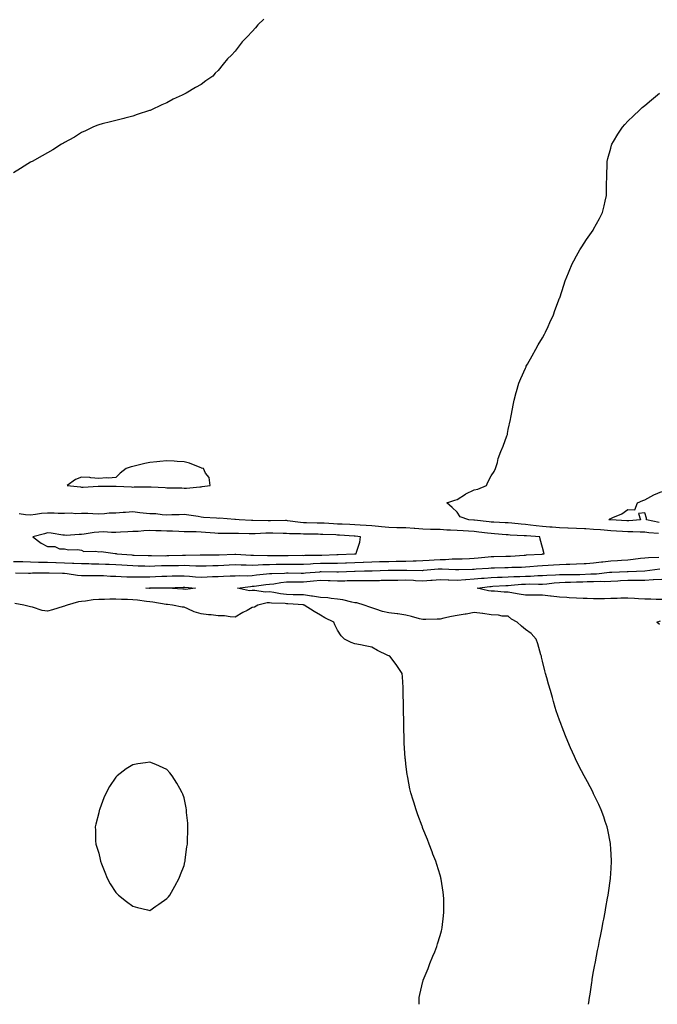
# Model space of a CAD drawing. Units: inches. Extents: x 1013363 to 1016003, y 7223978 to 7226618.
# Drawn here: x 1014192 to 1014565, y 7223978 to 7224555 of the extents above; entities that cross this region are included whole.
import ezdxf

# ---------------------------------------------------------------- set-up
doc = ezdxf.new("R2010")
doc.units = ezdxf.units.IN
doc.header["$MEASUREMENT"] = 0
doc.layers.add('Contour_10137223', color=7, linetype='Continuous', true_color=0xcf817b)

msp = doc.modelspace()

# ---------------------------------------------------------------- linework, layer by layer
at = {"layer": 'Contour_10137223'}
for points in [[(1014334.75, 7224555.22, 3078), (1014331.27, 7224551.92, 3078), (1014329.84, 7224550.14, 3078), (1014328.05, 7224547.97, 3078), (1014325.08, 7224544.89, 3078), (1014322.17, 7224541.92, 3078), (1014320.41, 7224539.56, 3078), (1014318.05, 7224536.41, 3078), (1014315.77, 7224534.21, 3078), (1014313.6, 7224531.92, 3078), (1014311.02, 7224528.95, 3078), (1014308.05, 7224525.2, 3078), (1014306.37, 7224523.6, 3078), (1014304.84, 7224521.92, 3078), (1014300.87, 7224519.09, 3078), (1014298.05, 7224516.96, 3078), (1014294.73, 7224515.24, 3078), (1014289.37, 7224511.92, 3078), (1014288.44, 7224511.53, 3078), (1014288.05, 7224511.33, 3078), (1014286.9, 7224510.77, 3078), (1014281.63, 7224508.35, 3078), (1014278.05, 7224506.31, 3078), (1014274.98, 7224504.99, 3078), (1014268.53, 7224501.92, 3078), (1014268.18, 7224501.8, 3078), (1014268.05, 7224501.74, 3078), (1014267.78, 7224501.65, 3078), (1014260.6, 7224499.36, 3078), (1014258.05, 7224498.5, 3078), (1014253.43, 7224497.29, 3078), (1014252.84, 7224497.13, 3078), (1014248.05, 7224495.88, 3078), (1014244.96, 7224495.01, 3078), (1014240.08, 7224493.95, 3078), (1014238.05, 7224493.42, 3078), (1014237.02, 7224492.96, 3078), (1014234.69, 7224491.92, 3078), (1014230.24, 7224489.73, 3078), (1014228.05, 7224488.76, 3078), (1014223.8, 7224486.16, 3078), (1014220.55, 7224484.42, 3078), (1014218.05, 7224483.03, 3078), (1014217.38, 7224482.58, 3078), (1014216.24, 7224481.92, 3078), (1014211.22, 7224478.74, 3078), (1014208.05, 7224476.96, 3078), (1014204.86, 7224475.1, 3078), (1014198.97, 7224471.92, 3078), (1014198.4, 7224471.57, 3078), (1014198.05, 7224471.37, 3078), (1014196.6, 7224470.47, 3078), (1014192.23, 7224467.74, 3078), (1014188.05, 7224465.22, 3078)], [(1014566.12, 7224253.85, 3078), (1014560.39, 7224254.26, 3078), (1014558.05, 7224254.63, 3078), (1014555.37, 7224254.6, 3078), (1014550.98, 7224254.85, 3078), (1014548.05, 7224254.81, 3078), (1014544.97, 7224255.01, 3078), (1014541.37, 7224255.24, 3078), (1014538.05, 7224255.44, 3078), (1014534.21, 7224255.77, 3078), (1014532.07, 7224255.94, 3078), (1014528.05, 7224256.3, 3078), (1014523.44, 7224256.53, 3078), (1014522.72, 7224256.59, 3078), (1014518.05, 7224256.82, 3078), (1014513.17, 7224257.04, 3078), (1014512.92, 7224257.04, 3078), (1014508.05, 7224257.25, 3078), (1014503.66, 7224257.53, 3078), (1014502.36, 7224257.6, 3078), (1014498.05, 7224257.88, 3078), (1014494.43, 7224258.29, 3078), (1014491.13, 7224258.85, 3078), (1014488.05, 7224259.24, 3078), (1014485.54, 7224259.4, 3078), (1014480.05, 7224259.93, 3078), (1014478.05, 7224260.06, 3078), (1014476.3, 7224260.18, 3078), (1014469.52, 7224260.46, 3078), (1014468.05, 7224260.53, 3078), (1014466.81, 7224260.69, 3078), (1014458.25, 7224261.72, 3078), (1014458.05, 7224261.74, 3078), (1014457.89, 7224261.76, 3078), (1014454.86, 7224261.92, 3078), (1014449.82, 7224263.7, 3078), (1014448.05, 7224266.31, 3078), (1014445.17, 7224269.05, 3078), (1014442, 7224271.92, 3078), (1014446.64, 7224273.33, 3078), (1014448.05, 7224273.8, 3078), (1014453.01, 7224276.96, 3078), (1014453.15, 7224277.02, 3078), (1014458.05, 7224279.44, 3078), (1014460.13, 7224279.83, 3078), (1014465.29, 7224281.92, 3078), (1014466, 7224283.97, 3078), (1014468.05, 7224287.7, 3078), (1014469.78, 7224290.2, 3078), (1014470.63, 7224291.92, 3078), (1014471.68, 7224295.55, 3078), (1014472.17, 7224297.8, 3078), (1014473.65, 7224301.92, 3078), (1014474.95, 7224305.03, 3078), (1014477.15, 7224311.02, 3078), (1014477.49, 7224311.92, 3078), (1014477.6, 7224312.37, 3078), (1014478.05, 7224314.79, 3078), (1014479.37, 7224320.61, 3078), (1014479.57, 7224321.92, 3078), (1014479.9, 7224323.76, 3078), (1014480.9, 7224329.07, 3078), (1014481.39, 7224331.92, 3078), (1014482.69, 7224336.55, 3078), (1014482.84, 7224337.12, 3078), (1014484.16, 7224341.92, 3078), (1014485.36, 7224344.62, 3078), (1014488.05, 7224350.69, 3078), (1014488.43, 7224351.55, 3078), (1014488.59, 7224351.92, 3078), (1014489.29, 7224353.15, 3078), (1014492.03, 7224357.94, 3078), (1014494.2, 7224361.92, 3078), (1014495.63, 7224364.34, 3078), (1014498.05, 7224368.54, 3078), (1014499.24, 7224370.73, 3078), (1014499.85, 7224371.92, 3078), (1014501.4, 7224375.26, 3078), (1014502.45, 7224377.53, 3078), (1014504.44, 7224381.92, 3078), (1014505.4, 7224384.58, 3078), (1014508.05, 7224391.71, 3078), (1014508.11, 7224391.86, 3078), (1014508.17, 7224392.04, 3078), (1014510.53, 7224399.44, 3078), (1014511.38, 7224401.92, 3078), (1014513.28, 7224406.69, 3078), (1014513.65, 7224407.51, 3078), (1014515.49, 7224411.92, 3078), (1014516.36, 7224413.6, 3078), (1014518.05, 7224416.57, 3078), (1014519.95, 7224420.01, 3078), (1014521.13, 7224421.92, 3078), (1014523.89, 7224426.08, 3078), (1014527.75, 7224431.61, 3078), (1014527.95, 7224431.92, 3078), (1014527.99, 7224431.98, 3078), (1014528.05, 7224432.1, 3078), (1014531.49, 7224438.48, 3078), (1014533.33, 7224441.92, 3078), (1014534.18, 7224445.79, 3078), (1014534.81, 7224448.68, 3078), (1014535.51, 7224451.92, 3078), (1014535.56, 7224454.4, 3078), (1014535.65, 7224459.52, 3078), (1014535.69, 7224461.92, 3078), (1014535.75, 7224464.22, 3078), (1014536.02, 7224469.89, 3078), (1014536.07, 7224471.92, 3078), (1014536.43, 7224473.54, 3078), (1014538.05, 7224479.69, 3078), (1014538.53, 7224481.45, 3078), (1014538.68, 7224481.92, 3078), (1014539.67, 7224483.54, 3078), (1014542.17, 7224487.8, 3078), (1014544.9, 7224491.92, 3078), (1014546.37, 7224493.6, 3078), (1014548.05, 7224495.4, 3078), (1014551.36, 7224498.6, 3078), (1014554.92, 7224501.92, 3078), (1014556.58, 7224503.4, 3078), (1014558.05, 7224504.73, 3078), (1014561.99, 7224507.99, 3078), (1014566.67, 7224511.92, 3078)], [(1014566.42, 7224260.28, 3077), (1014558.97, 7224261.92, 3077), (1014558.97, 7224262.84, 3077), (1014558.05, 7224265.94, 3077), (1014554.42, 7224265.55, 3077), (1014555.55, 7224261.92, 3077), (1014548.62, 7224261.35, 3077), (1014548.05, 7224261.35, 3077), (1014547.51, 7224261.37, 3077), (1014538.15, 7224261.82, 3077), (1014538.05, 7224261.82, 3077), (1014537.97, 7224261.84, 3077), (1014537.01, 7224261.92, 3077), (1014537.57, 7224262.41, 3077), (1014538.05, 7224262.58, 3077), (1014539.38, 7224263.25, 3077), (1014544.57, 7224265.4, 3077), (1014548.05, 7224267.97, 3077), (1014552.24, 7224267.72, 3077), (1014553.73, 7224271.92, 3077), (1014556.8, 7224273.17, 3077), (1014558.05, 7224273.58, 3077), (1014561.6, 7224275.47, 3077), (1014563.42, 7224276.55, 3077), (1014568.05, 7224278.44, 3077)], [(1014188.05, 7224237.53, 3079), (1014192.55, 7224237.41, 3079), (1014193.5, 7224237.37, 3079), (1014198.05, 7224237.27, 3079), (1014202.83, 7224237.15, 3079), (1014203.26, 7224237.12, 3079), (1014208.05, 7224237.02, 3079), (1014212.98, 7224236.84, 3079), (1014213.13, 7224236.84, 3079), (1014218.05, 7224236.69, 3079), (1014222.64, 7224236.51, 3079), (1014223.54, 7224236.43, 3079), (1014228.05, 7224236.24, 3079), (1014232.35, 7224236.22, 3079), (1014233.78, 7224236.18, 3079), (1014238.05, 7224236.16, 3079), (1014242.12, 7224235.98, 3079), (1014244.1, 7224235.87, 3079), (1014248.05, 7224235.69, 3079), (1014251.59, 7224235.46, 3079), (1014254.71, 7224235.26, 3079), (1014258.05, 7224235.05, 3079), (1014261.09, 7224234.97, 3079), (1014265.11, 7224234.85, 3079), (1014268.05, 7224234.79, 3079), (1014270.99, 7224234.85, 3079), (1014274.88, 7224235.1, 3079), (1014278.05, 7224235.16, 3079), (1014281.33, 7224235.2, 3079), (1014284.78, 7224235.2, 3079), (1014288.05, 7224235.22, 3079), (1014291.3, 7224235.18, 3079), (1014295.05, 7224234.93, 3079), (1014298.05, 7224234.87, 3079), (1014301.06, 7224234.93, 3079), (1014304.9, 7224235.08, 3079), (1014308.05, 7224235.14, 3079), (1014311.41, 7224235.28, 3079), (1014314.51, 7224235.46, 3079), (1014318.05, 7224235.61, 3079), (1014321.6, 7224235.47, 3079), (1014324.54, 7224235.44, 3079), (1014328.05, 7224235.3, 3079), (1014331.56, 7224235.42, 3079), (1014334.29, 7224235.67, 3079), (1014338.05, 7224235.79, 3079), (1014341.95, 7224235.83, 3079), (1014344.1, 7224235.87, 3079), (1014348.05, 7224235.9, 3079), (1014352.02, 7224235.88, 3079), (1014354.12, 7224235.85, 3079), (1014358.05, 7224235.85, 3079), (1014362.18, 7224236.06, 3079), (1014363.78, 7224236.2, 3079), (1014368.05, 7224236.39, 3079), (1014372.56, 7224236.43, 3079), (1014373.56, 7224236.41, 3079), (1014378.05, 7224236.45, 3079), (1014382.75, 7224236.63, 3079), (1014383.32, 7224236.65, 3079), (1014388.05, 7224236.8, 3079), (1014392.96, 7224237.02, 3079), (1014393.16, 7224237.02, 3079), (1014398.05, 7224237.23, 3079), (1014402.6, 7224237.37, 3079), (1014403.54, 7224237.41, 3079), (1014408.05, 7224237.55, 3079), (1014412.38, 7224237.58, 3079), (1014413.73, 7224237.6, 3079), (1014418.05, 7224237.66, 3079), (1014422.21, 7224237.76, 3079), (1014424.03, 7224237.9, 3079), (1014428.05, 7224238.01, 3079), (1014431.68, 7224238.29, 3079), (1014434.57, 7224238.44, 3079), (1014438.05, 7224238.7, 3079), (1014441.26, 7224238.72, 3079), (1014445.07, 7224238.93, 3079), (1014448.05, 7224238.95, 3079), (1014450.92, 7224239.05, 3079), (1014455.37, 7224239.24, 3079), (1014458.05, 7224239.32, 3079), (1014460.44, 7224239.54, 3079), (1014466.34, 7224240.22, 3079), (1014468.05, 7224240.38, 3079), (1014469.56, 7224240.4, 3079), (1014476.68, 7224240.55, 3079), (1014478.05, 7224240.59, 3079), (1014479.32, 7224240.65, 3079), (1014487.35, 7224241.22, 3079), (1014488.05, 7224241.26, 3079), (1014488.67, 7224241.3, 3079), (1014497.98, 7224241.84, 3079), (1014498.05, 7224241.86, 3079), (1014498.12, 7224241.86, 3079), (1014499.07, 7224241.92, 3079), (1014498.87, 7224242.74, 3079), (1014498.05, 7224245.65, 3079), (1014496.72, 7224250.59, 3079), (1014496.57, 7224251.92, 3079), (1014488.63, 7224252.49, 3079), (1014488.05, 7224252.56, 3079), (1014487.36, 7224252.6, 3079), (1014479.11, 7224252.99, 3079), (1014478.05, 7224253.05, 3079), (1014476.83, 7224253.15, 3079), (1014469.88, 7224253.76, 3079), (1014468.05, 7224253.87, 3079), (1014465.85, 7224254.13, 3079), (1014460.8, 7224254.67, 3079), (1014458.05, 7224255.01, 3079), (1014454.79, 7224255.18, 3079), (1014451.51, 7224255.38, 3079), (1014448.05, 7224255.57, 3079), (1014444.17, 7224255.79, 3079), (1014442.01, 7224255.88, 3079), (1014438.05, 7224256.12, 3079), (1014433.75, 7224256.22, 3079), (1014432.4, 7224256.26, 3079), (1014428.05, 7224256.35, 3079), (1014423.2, 7224256.78, 3079), (1014422.93, 7224256.8, 3079), (1014418.05, 7224257.21, 3079), (1014413.39, 7224257.27, 3079), (1014412.7, 7224257.27, 3079), (1014408.05, 7224257.31, 3079), (1014403.84, 7224257.7, 3079), (1014402.02, 7224257.94, 3079), (1014398.05, 7224258.33, 3079), (1014394.73, 7224258.6, 3079), (1014391.22, 7224258.76, 3079), (1014388.05, 7224258.99, 3079), (1014385.27, 7224259.13, 3079), (1014380.69, 7224259.28, 3079), (1014378.05, 7224259.42, 3079), (1014375.67, 7224259.54, 3079), (1014370.1, 7224259.87, 3079), (1014368.05, 7224259.97, 3079), (1014366.12, 7224259.99, 3079), (1014359.88, 7224260.1, 3079), (1014358.05, 7224260.12, 3079), (1014356.38, 7224260.24, 3079), (1014348.6, 7224261.37, 3079), (1014348.05, 7224261.41, 3079), (1014347.55, 7224261.41, 3079), (1014338.68, 7224261.3, 3079), (1014338.05, 7224261.3, 3079), (1014337.41, 7224261.28, 3079), (1014328.45, 7224261.53, 3079), (1014328.05, 7224261.51, 3079), (1014327.66, 7224261.53, 3079), (1014320.43, 7224261.92, 3079), (1014318.28, 7224262.15, 3079), (1014318.05, 7224262.15, 3079), (1014317.83, 7224262.13, 3079), (1014308.89, 7224262.76, 3079), (1014308.05, 7224262.72, 3079), (1014307.09, 7224262.88, 3079), (1014299.36, 7224263.23, 3079), (1014298.05, 7224263.5, 3079), (1014296.23, 7224263.74, 3079), (1014290.82, 7224264.69, 3079), (1014288.05, 7224265.03, 3079), (1014285.17, 7224264.81, 3079), (1014280.96, 7224264.83, 3079), (1014278.05, 7224264.63, 3079), (1014275.19, 7224264.79, 3079), (1014271.42, 7224265.3, 3079), (1014268.05, 7224265.44, 3079), (1014264.09, 7224265.87, 3079), (1014262.17, 7224266.04, 3079), (1014258.05, 7224266.53, 3079), (1014253.78, 7224266.2, 3079), (1014252.28, 7224266.16, 3079), (1014248.05, 7224265.85, 3079), (1014244.24, 7224265.73, 3079), (1014241.49, 7224265.36, 3079), (1014238.05, 7224265.22, 3079), (1014234.61, 7224265.36, 3079), (1014231.65, 7224265.53, 3079), (1014228.05, 7224265.65, 3079), (1014224.5, 7224265.47, 3079), (1014221.86, 7224265.73, 3079), (1014218.05, 7224265.59, 3079), (1014214.3, 7224265.67, 3079), (1014211.95, 7224265.81, 3079), (1014208.05, 7224265.88, 3079), (1014204.46, 7224265.51, 3079), (1014201.06, 7224264.93, 3079), (1014198.05, 7224264.58, 3079), (1014195.08, 7224264.89, 3079), (1014191.47, 7224265.34, 3079)], [(1014189.19, 7224230.77, 3078), (1014196.82, 7224230.69, 3078), (1014198.05, 7224230.71, 3078), (1014199.2, 7224230.77, 3078), (1014207.01, 7224230.87, 3078), (1014208.05, 7224230.92, 3078), (1014209.05, 7224230.92, 3078), (1014216.76, 7224230.63, 3078), (1014218.05, 7224230.65, 3078), (1014219.49, 7224230.49, 3078), (1014225.62, 7224229.5, 3078), (1014228.05, 7224229.24, 3078), (1014230.66, 7224229.3, 3078), (1014235.3, 7224229.17, 3078), (1014238.05, 7224229.22, 3078), (1014240.77, 7224229.19, 3078), (1014244.94, 7224228.81, 3078), (1014248.05, 7224228.8, 3078), (1014251.24, 7224228.72, 3078), (1014254.61, 7224228.48, 3078), (1014258.05, 7224228.4, 3078), (1014261.48, 7224228.5, 3078), (1014264.54, 7224228.4, 3078), (1014268.05, 7224228.48, 3078), (1014271.39, 7224228.58, 3078), (1014274.95, 7224228.83, 3078), (1014278.05, 7224228.93, 3078), (1014280.99, 7224228.99, 3078), (1014285.1, 7224228.97, 3078), (1014288.05, 7224229.03, 3078), (1014291.17, 7224228.8, 3078), (1014294.67, 7224228.54, 3078), (1014298.05, 7224228.31, 3078), (1014301.5, 7224228.46, 3078), (1014304.73, 7224228.6, 3078), (1014308.05, 7224228.76, 3078), (1014311.19, 7224228.78, 3078), (1014315.16, 7224229.03, 3078), (1014318.05, 7224229.05, 3078), (1014320.76, 7224229.21, 3078), (1014325.27, 7224229.13, 3078), (1014328.05, 7224229.26, 3078), (1014330.42, 7224229.56, 3078), (1014336.3, 7224230.18, 3078), (1014338.05, 7224230.38, 3078), (1014339.44, 7224230.53, 3078), (1014346.84, 7224230.71, 3078), (1014348.05, 7224230.83, 3078), (1014349.15, 7224230.83, 3078), (1014356.77, 7224230.65, 3078), (1014358.05, 7224230.63, 3078), (1014359.22, 7224230.75, 3078), (1014367.61, 7224231.49, 3078), (1014368.05, 7224231.53, 3078), (1014368.46, 7224231.51, 3078), (1014377.51, 7224231.37, 3078), (1014378.05, 7224231.35, 3078), (1014378.6, 7224231.37, 3078), (1014387.84, 7224231.72, 3078), (1014388.05, 7224231.72, 3078), (1014388.25, 7224231.72, 3078), (1014393.76, 7224231.92, 3078), (1014397.91, 7224232.06, 3078), (1014398.05, 7224232.06, 3078), (1014398.2, 7224232.08, 3078), (1014407.67, 7224232.31, 3078), (1014408.05, 7224232.31, 3078), (1014408.45, 7224232.33, 3078), (1014417.52, 7224232.45, 3078), (1014418.05, 7224232.45, 3078), (1014418.6, 7224232.47, 3078), (1014427.71, 7224232.27, 3078), (1014428.05, 7224232.27, 3078), (1014428.43, 7224232.31, 3078), (1014436.88, 7224233.09, 3078), (1014438.05, 7224233.19, 3078), (1014439.32, 7224233.19, 3078), (1014447.16, 7224232.8, 3078), (1014448.05, 7224232.82, 3078), (1014448.97, 7224232.84, 3078), (1014456.98, 7224232.99, 3078), (1014458.05, 7224233.03, 3078), (1014459.26, 7224233.13, 3078), (1014466.43, 7224233.54, 3078), (1014468.05, 7224233.7, 3078), (1014469.87, 7224233.74, 3078), (1014476.07, 7224233.91, 3078), (1014478.05, 7224233.95, 3078), (1014480.19, 7224234.07, 3078), (1014485.75, 7224234.22, 3078), (1014488.05, 7224234.34, 3078), (1014490.66, 7224234.52, 3078), (1014495.09, 7224234.87, 3078), (1014498.05, 7224235.08, 3078), (1014501.41, 7224235.28, 3078), (1014504.52, 7224235.44, 3078), (1014508.05, 7224235.65, 3078), (1014511.97, 7224235.85, 3078), (1014514.15, 7224235.83, 3078), (1014518.05, 7224236.02, 3078), (1014522.42, 7224236.3, 3078), (1014523.59, 7224236.37, 3078), (1014528.05, 7224236.67, 3078), (1014532.75, 7224237.23, 3078), (1014533.4, 7224237.27, 3078), (1014538.05, 7224237.78, 3078), (1014541.95, 7224238.03, 3078), (1014544.35, 7224238.21, 3078), (1014548.05, 7224238.46, 3078), (1014551.22, 7224238.74, 3078), (1014555.45, 7224239.32, 3078), (1014558.05, 7224239.58, 3078), (1014560.19, 7224239.77, 3078), (1014566.17, 7224240.05, 3078)], [(1014525.06, 7223978, 3077), (1014525.21, 7223979.09, 3077), (1014525.62, 7223981.92, 3077), (1014525.95, 7223984.01, 3077), (1014526.99, 7223990.85, 3077), (1014527.15, 7223991.92, 3077), (1014527.28, 7223992.7, 3077), (1014528.05, 7223997.15, 3077), (1014528.78, 7224001.2, 3077), (1014528.91, 7224001.92, 3077), (1014529.1, 7224002.97, 3077), (1014530.4, 7224009.58, 3077), (1014530.85, 7224011.92, 3077), (1014531.55, 7224015.42, 3077), (1014532.05, 7224017.92, 3077), (1014532.85, 7224021.92, 3077), (1014533.68, 7224026.28, 3077), (1014534, 7224027.88, 3077), (1014534.8, 7224031.92, 3077), (1014535.28, 7224034.69, 3077), (1014536.26, 7224040.12, 3077), (1014536.58, 7224041.92, 3077), (1014536.73, 7224043.23, 3077), (1014537.9, 7224051.76, 3077), (1014537.91, 7224051.92, 3077), (1014537.92, 7224052.06, 3077), (1014538.05, 7224054.42, 3077), (1014538.43, 7224061.53, 3077), (1014538.46, 7224061.92, 3077), (1014538.44, 7224062.31, 3077), (1014538.05, 7224069.13, 3077), (1014537.89, 7224071.76, 3077), (1014537.88, 7224071.92, 3077), (1014537.84, 7224072.13, 3077), (1014536.32, 7224080.18, 3077), (1014535.93, 7224081.92, 3077), (1014534.85, 7224085.12, 3077), (1014533.98, 7224087.84, 3077), (1014532.51, 7224091.92, 3077), (1014531.15, 7224095.03, 3077), (1014528.05, 7224101.39, 3077), (1014527.79, 7224101.92, 3077), (1014527.49, 7224102.47, 3077), (1014524.44, 7224108.31, 3077), (1014522.46, 7224111.92, 3077), (1014520.98, 7224114.85, 3077), (1014518.05, 7224120.53, 3077), (1014517.36, 7224121.92, 3077), (1014516.8, 7224123.17, 3077), (1014514.48, 7224128.35, 3077), (1014512.87, 7224131.92, 3077), (1014511.52, 7224135.38, 3077), (1014509.61, 7224140.36, 3077), (1014509.01, 7224141.92, 3077), (1014508.74, 7224142.62, 3077), (1014508.05, 7224144.42, 3077), (1014506.15, 7224150.03, 3077), (1014505.54, 7224151.92, 3077), (1014504.55, 7224155.42, 3077), (1014503.86, 7224157.74, 3077), (1014502.76, 7224161.92, 3077), (1014501.68, 7224165.55, 3077), (1014500.68, 7224169.3, 3077), (1014499.92, 7224171.92, 3077), (1014499.49, 7224173.35, 3077), (1014498.05, 7224178.97, 3077), (1014497.53, 7224181.41, 3077), (1014497.45, 7224181.92, 3077), (1014497.15, 7224182.82, 3077), (1014495.34, 7224189.21, 3077), (1014494.3, 7224191.92, 3077), (1014491.4, 7224195.28, 3077), (1014488.05, 7224197.56, 3077), (1014485.76, 7224199.62, 3077), (1014483.16, 7224201.92, 3077), (1014479.88, 7224203.74, 3077), (1014478.05, 7224205.36, 3077), (1014474.51, 7224205.46, 3077), (1014472.22, 7224206.1, 3077), (1014468.05, 7224206.18, 3077), (1014463.15, 7224207.02, 3077), (1014462.97, 7224207, 3077), (1014458.05, 7224207.53, 3077), (1014453.35, 7224206.61, 3077), (1014452.73, 7224206.61, 3077), (1014448.05, 7224205.92, 3077), (1014444.69, 7224205.28, 3077), (1014440.36, 7224204.24, 3077), (1014438.05, 7224203.76, 3077), (1014436.34, 7224203.64, 3077), (1014429.64, 7224203.5, 3077), (1014428.05, 7224203.4, 3077), (1014426.03, 7224203.95, 3077), (1014421.35, 7224205.22, 3077), (1014418.05, 7224206.08, 3077), (1014413.23, 7224206.74, 3077), (1014412.93, 7224206.8, 3077), (1014408.05, 7224207.39, 3077), (1014404.36, 7224208.23, 3077), (1014400.34, 7224209.63, 3077), (1014398.05, 7224210.26, 3077), (1014396.83, 7224210.71, 3077), (1014393.68, 7224211.92, 3077), (1014389.34, 7224213.21, 3077), (1014388.05, 7224213.33, 3077), (1014386.34, 7224213.64, 3077), (1014381.18, 7224215.05, 3077), (1014378.05, 7224215.47, 3077), (1014374.18, 7224215.79, 3077), (1014372.33, 7224216.2, 3077), (1014368.05, 7224216.45, 3077), (1014363.26, 7224217.13, 3077), (1014362.78, 7224217.19, 3077), (1014358.05, 7224217.86, 3077), (1014354.14, 7224218.01, 3077), (1014351.95, 7224218.03, 3077), (1014348.05, 7224218.17, 3077), (1014344.66, 7224218.54, 3077), (1014340.69, 7224219.28, 3077), (1014338.05, 7224219.62, 3077), (1014335.66, 7224219.54, 3077), (1014329.5, 7224220.47, 3077), (1014328.05, 7224220.42, 3077), (1014326.45, 7224220.32, 3077), (1014319.29, 7224221.92, 3077), (1014327.08, 7224222.9, 3077), (1014328.05, 7224222.94, 3077), (1014329.2, 7224223.07, 3077), (1014336.03, 7224223.93, 3077), (1014338.05, 7224224.17, 3077), (1014340.59, 7224224.46, 3077), (1014344.76, 7224225.22, 3077), (1014348.05, 7224225.53, 3077), (1014351.62, 7224225.49, 3077), (1014354.46, 7224225.51, 3077), (1014358.05, 7224225.47, 3077), (1014362.02, 7224225.88, 3077), (1014363.87, 7224226.1, 3077), (1014368.05, 7224226.51, 3077), (1014372.48, 7224226.35, 3077), (1014373.69, 7224226.28, 3077), (1014378.05, 7224226.1, 3077), (1014382.35, 7224226.22, 3077), (1014383.72, 7224226.24, 3077), (1014388.05, 7224226.37, 3077), (1014392.49, 7224226.37, 3077), (1014393.65, 7224226.33, 3077), (1014398.05, 7224226.33, 3077), (1014402.54, 7224226.41, 3077), (1014403.55, 7224226.43, 3077), (1014408.05, 7224226.51, 3077), (1014412.71, 7224226.59, 3077), (1014413.38, 7224226.59, 3077), (1014418.05, 7224226.67, 3077), (1014422.59, 7224226.45, 3077), (1014423.58, 7224226.39, 3077), (1014428.05, 7224226.18, 3077), (1014432.64, 7224226.51, 3077), (1014433.43, 7224226.55, 3077), (1014438.05, 7224226.88, 3077), (1014442.87, 7224226.74, 3077), (1014443.24, 7224226.74, 3077), (1014448.05, 7224226.61, 3077), (1014453, 7224226.98, 3077), (1014453.1, 7224226.98, 3077), (1014458.05, 7224227.31, 3077), (1014462.29, 7224227.68, 3077), (1014463.89, 7224227.76, 3077), (1014468.05, 7224228.09, 3077), (1014471.73, 7224228.25, 3077), (1014474.43, 7224228.31, 3077), (1014478.05, 7224228.44, 3077), (1014481.32, 7224228.64, 3077), (1014484.85, 7224228.72, 3077), (1014488.05, 7224228.91, 3077), (1014491.02, 7224228.95, 3077), (1014495.32, 7224229.19, 3077), (1014498.05, 7224229.22, 3077), (1014500.53, 7224229.44, 3077), (1014505.76, 7224229.63, 3077), (1014508.05, 7224229.81, 3077), (1014510.12, 7224229.85, 3077), (1014515.95, 7224229.81, 3077), (1014518.05, 7224229.85, 3077), (1014520.04, 7224229.93, 3077), (1014526.32, 7224230.2, 3077), (1014528.05, 7224230.26, 3077), (1014529.67, 7224230.3, 3077), (1014537.29, 7224231.16, 3077), (1014538.05, 7224231.18, 3077), (1014538.75, 7224231.22, 3077), (1014547.71, 7224231.59, 3077), (1014548.05, 7224231.61, 3077), (1014548.36, 7224231.61, 3077), (1014558.01, 7224231.92, 3077), (1014558.05, 7224231.92, 3077), (1014566.83, 7224233.13, 3077)], [(1014568.05, 7224215.12, 3076), (1014564.77, 7224215.2, 3076), (1014561.49, 7224215.36, 3076), (1014558.05, 7224215.44, 3076), (1014554.41, 7224215.57, 3076), (1014551.93, 7224215.79, 3076), (1014548.05, 7224215.9, 3076), (1014544.04, 7224215.94, 3076), (1014541.83, 7224215.69, 3076), (1014538.05, 7224215.73, 3076), (1014534.39, 7224215.59, 3076), (1014531.79, 7224215.65, 3076), (1014528.05, 7224215.53, 3076), (1014524.26, 7224215.71, 3076), (1014521.94, 7224215.81, 3076), (1014518.05, 7224215.98, 3076), (1014513.74, 7224216.24, 3076), (1014512.42, 7224216.3, 3076), (1014508.05, 7224216.53, 3076), (1014503.19, 7224217.06, 3076), (1014502.84, 7224217.13, 3076), (1014498.05, 7224217.76, 3076), (1014493.87, 7224217.74, 3076), (1014492.32, 7224217.66, 3076), (1014488.05, 7224217.64, 3076), (1014484.4, 7224218.27, 3076), (1014481.11, 7224218.87, 3076), (1014478.05, 7224219.4, 3076), (1014475.59, 7224219.46, 3076), (1014469.95, 7224220.01, 3076), (1014468.05, 7224220.06, 3076), (1014466.35, 7224220.22, 3076), (1014459.77, 7224221.92, 3076), (1014467.14, 7224222.82, 3076), (1014468.05, 7224222.9, 3076), (1014469.07, 7224222.94, 3076), (1014476.61, 7224223.35, 3076), (1014478.05, 7224223.4, 3076), (1014479.64, 7224223.52, 3076), (1014485.82, 7224224.15, 3076), (1014488.05, 7224224.28, 3076), (1014490.44, 7224224.32, 3076), (1014495.81, 7224224.15, 3076), (1014498.05, 7224224.19, 3076), (1014500.53, 7224224.4, 3076), (1014505.01, 7224224.97, 3076), (1014508.05, 7224225.2, 3076), (1014511.39, 7224225.26, 3076), (1014514.58, 7224225.4, 3076), (1014518.05, 7224225.46, 3076), (1014521.72, 7224225.59, 3076), (1014524.3, 7224225.67, 3076), (1014528.05, 7224225.83, 3076), (1014532.03, 7224225.9, 3076), (1014534.2, 7224225.77, 3076), (1014538.05, 7224225.87, 3076), (1014542.28, 7224226.14, 3076), (1014543.7, 7224226.28, 3076), (1014548.05, 7224226.53, 3076), (1014552.7, 7224226.57, 3076), (1014553.42, 7224226.55, 3076), (1014558.05, 7224226.59, 3076), (1014562.96, 7224226.84, 3076), (1014563.14, 7224226.84, 3076), (1014568.05, 7224227.12, 3076)], [(1014425.78, 7223978, 3078), (1014425.82, 7223979.69, 3078), (1014425.83, 7223981.92, 3078), (1014426.27, 7223983.7, 3078), (1014428.05, 7223991.41, 3078), (1014428.15, 7223991.82, 3078), (1014428.17, 7223991.92, 3078), (1014428.25, 7223992.12, 3078), (1014431, 7223998.97, 3078), (1014432.12, 7224001.92, 3078), (1014433.85, 7224006.12, 3078), (1014434.92, 7224008.8, 3078), (1014436.19, 7224011.92, 3078), (1014436.61, 7224013.37, 3078), (1014438.05, 7224018.37, 3078), (1014438.85, 7224021.12, 3078), (1014439.07, 7224021.92, 3078), (1014439.21, 7224023.07, 3078), (1014440.09, 7224029.89, 3078), (1014440.34, 7224031.92, 3078), (1014440.29, 7224034.17, 3078), (1014440.2, 7224039.77, 3078), (1014440.14, 7224041.92, 3078), (1014439.85, 7224043.72, 3078), (1014438.64, 7224051.33, 3078), (1014438.55, 7224051.92, 3078), (1014438.43, 7224052.31, 3078), (1014438.05, 7224053.64, 3078), (1014436.12, 7224059.99, 3078), (1014435.54, 7224061.92, 3078), (1014433.91, 7224066.06, 3078), (1014433.42, 7224067.29, 3078), (1014431.67, 7224071.92, 3078), (1014430.61, 7224074.48, 3078), (1014428.05, 7224081.06, 3078), (1014427.81, 7224081.67, 3078), (1014427.72, 7224081.92, 3078), (1014427.52, 7224082.45, 3078), (1014425.06, 7224088.93, 3078), (1014424.07, 7224091.92, 3078), (1014422.61, 7224096.47, 3078), (1014422.29, 7224097.68, 3078), (1014421.03, 7224101.92, 3078), (1014420.43, 7224104.3, 3078), (1014419.13, 7224110.85, 3078), (1014418.89, 7224111.92, 3078), (1014418.77, 7224112.64, 3078), (1014418.05, 7224118.64, 3078), (1014417.73, 7224121.59, 3078), (1014417.71, 7224121.92, 3078), (1014417.69, 7224122.27, 3078), (1014417.09, 7224130.96, 3078), (1014417.06, 7224131.92, 3078), (1014417.04, 7224132.94, 3078), (1014416.78, 7224140.65, 3078), (1014416.76, 7224141.92, 3078), (1014416.75, 7224143.23, 3078), (1014416.62, 7224150.49, 3078), (1014416.59, 7224151.92, 3078), (1014416.59, 7224153.38, 3078), (1014416.53, 7224160.4, 3078), (1014416.52, 7224161.92, 3078), (1014416.37, 7224163.6, 3078), (1014415.97, 7224169.85, 3078), (1014415.78, 7224171.92, 3078), (1014412.73, 7224176.61, 3078), (1014410.59, 7224179.38, 3078), (1014408.67, 7224181.92, 3078), (1014408.24, 7224182.12, 3078), (1014408.05, 7224182.17, 3078), (1014407.53, 7224182.43, 3078), (1014401.47, 7224185.34, 3078), (1014398.05, 7224187.19, 3078), (1014394.25, 7224188.11, 3078), (1014391.42, 7224188.54, 3078), (1014388.05, 7224189.24, 3078), (1014386.03, 7224189.91, 3078), (1014382.05, 7224191.92, 3078), (1014380.05, 7224193.91, 3078), (1014378.05, 7224197.27, 3078), (1014376.39, 7224200.26, 3078), (1014375.9, 7224201.92, 3078), (1014370.55, 7224204.42, 3078), (1014368.05, 7224206.06, 3078), (1014364.23, 7224208.09, 3078), (1014358.42, 7224211.92, 3078), (1014358.1, 7224211.96, 3078), (1014358.05, 7224211.98, 3078), (1014357.99, 7224211.98, 3078), (1014348.77, 7224212.64, 3078), (1014348.05, 7224212.66, 3078), (1014347.22, 7224212.76, 3078), (1014339.22, 7224213.09, 3078), (1014338.05, 7224213.23, 3078), (1014336.78, 7224213.19, 3078), (1014331.26, 7224211.92, 3078), (1014329.25, 7224210.71, 3078), (1014328.05, 7224210.46, 3078), (1014324.95, 7224208.81, 3078), (1014322.4, 7224207.58, 3078), (1014318.05, 7224204.89, 3078), (1014315.01, 7224204.97, 3078), (1014311.72, 7224205.59, 3078), (1014308.05, 7224205.65, 3078), (1014303.85, 7224206.12, 3078), (1014302.44, 7224206.31, 3078), (1014298.05, 7224206.76, 3078), (1014294.04, 7224207.9, 3078), (1014290.19, 7224209.79, 3078), (1014288.05, 7224210.61, 3078), (1014286.92, 7224210.79, 3078), (1014281.33, 7224211.92, 3078), (1014278.4, 7224212.27, 3078), (1014278.05, 7224212.29, 3078), (1014277.64, 7224212.33, 3078), (1014269.77, 7224213.64, 3078), (1014268.05, 7224213.78, 3078), (1014265.97, 7224214.01, 3078), (1014260.85, 7224214.71, 3078), (1014258.05, 7224215.03, 3078), (1014254.86, 7224215.12, 3078), (1014251.34, 7224215.22, 3078), (1014248.05, 7224215.32, 3078), (1014244.61, 7224215.36, 3078), (1014241.34, 7224215.2, 3078), (1014238.05, 7224215.26, 3078), (1014234.89, 7224215.08, 3078), (1014230.36, 7224214.24, 3078), (1014228.05, 7224214.09, 3078), (1014226.17, 7224213.8, 3078), (1014219.52, 7224211.92, 3078), (1014218.48, 7224211.49, 3078), (1014218.05, 7224211.35, 3078), (1014217.26, 7224211.12, 3078), (1014210.89, 7224209.07, 3078), (1014208.05, 7224208.37, 3078), (1014204.85, 7224208.72, 3078), (1014199.22, 7224210.75, 3078), (1014198.05, 7224210.94, 3078), (1014197.22, 7224211.08, 3078), (1014194.25, 7224211.92, 3078), (1014188.94, 7224212.82, 3078)], [(1014566.59, 7224200.46, 3076), (1014565.11, 7224201.92, 3076), (1014567.23, 7224202.74, 3076)]]:
    msp.add_polyline3d(points, dxfattribs=at)
for points in [[(1014298.05, 7224281.18, 3079), (1014298.64, 7224281.33, 3079), (1014303.4, 7224281.92, 3079), (1014302.74, 7224286.61, 3079), (1014300.65, 7224289.32, 3079), (1014299.36, 7224291.92, 3079), (1014298.37, 7224292.25, 3079), (1014298.05, 7224292.33, 3079), (1014297.44, 7224292.53, 3079), (1014291.2, 7224295.06, 3079), (1014288.05, 7224295.87, 3079), (1014283.92, 7224296.06, 3079), (1014282.34, 7224296.22, 3079), (1014278.05, 7224296.41, 3079), (1014273.9, 7224296.06, 3079), (1014272.02, 7224295.88, 3079), (1014268.05, 7224295.57, 3079), (1014265, 7224294.97, 3079), (1014259.58, 7224293.46, 3079), (1014258.05, 7224293.11, 3079), (1014257.08, 7224292.88, 3079), (1014254.11, 7224291.92, 3079), (1014250.7, 7224289.26, 3079), (1014248.05, 7224286.74, 3079), (1014243.7, 7224286.26, 3079), (1014242.55, 7224286.41, 3079), (1014238.05, 7224286.16, 3079), (1014233.46, 7224286.51, 3079), (1014232.88, 7224286.76, 3079), (1014228.05, 7224286.96, 3079), (1014224.44, 7224285.53, 3079), (1014219.55, 7224281.92, 3079), (1014227.29, 7224281.16, 3079), (1014228.05, 7224281, 3079), (1014228.94, 7224281.04, 3079), (1014237.67, 7224281.55, 3079), (1014238.05, 7224281.55, 3079), (1014238.39, 7224281.59, 3079), (1014247.8, 7224281.67, 3079), (1014248.05, 7224281.69, 3079), (1014248.32, 7224281.65, 3079), (1014257.27, 7224281.14, 3079), (1014258.05, 7224281.02, 3079), (1014258.85, 7224281.12, 3079), (1014267.3, 7224281.16, 3079), (1014268.05, 7224281.24, 3079), (1014268.77, 7224281.2, 3079), (1014276.9, 7224280.77, 3079), (1014278.05, 7224280.69, 3079), (1014279.38, 7224280.59, 3079), (1014286.69, 7224280.57, 3079), (1014288.05, 7224280.44, 3079), (1014289.44, 7224280.53, 3079), (1014297.24, 7224281.12, 3079)], [(1014388.05, 7224241.88, 3080), (1014388.09, 7224241.88, 3080), (1014388.88, 7224241.92, 3080), (1014389.07, 7224242.94, 3080), (1014391.15, 7224248.83, 3080), (1014391.52, 7224251.92, 3080), (1014388.39, 7224252.25, 3080), (1014388.05, 7224252.29, 3080), (1014387.66, 7224252.31, 3080), (1014379.08, 7224252.94, 3080), (1014378.05, 7224252.99, 3080), (1014376.92, 7224253.05, 3080), (1014369.45, 7224253.33, 3080), (1014368.05, 7224253.38, 3080), (1014366.57, 7224253.4, 3080), (1014359.57, 7224253.44, 3080), (1014358.05, 7224253.46, 3080), (1014356.38, 7224253.6, 3080), (1014349.87, 7224253.74, 3080), (1014348.05, 7224253.89, 3080), (1014346.07, 7224253.89, 3080), (1014340.13, 7224254.01, 3080), (1014338.05, 7224254.01, 3080), (1014335.99, 7224253.97, 3080), (1014329.78, 7224253.66, 3080), (1014328.05, 7224253.62, 3080), (1014326.28, 7224253.7, 3080), (1014319.92, 7224253.8, 3080), (1014318.05, 7224253.87, 3080), (1014316.08, 7224253.89, 3080), (1014309.94, 7224253.81, 3080), (1014308.05, 7224253.85, 3080), (1014306, 7224253.97, 3080), (1014300.58, 7224254.46, 3080), (1014298.05, 7224254.6, 3080), (1014295.23, 7224254.75, 3080), (1014290.88, 7224254.75, 3080), (1014288.05, 7224254.93, 3080), (1014284.97, 7224254.99, 3080), (1014281.29, 7224255.16, 3080), (1014278.05, 7224255.24, 3080), (1014274.55, 7224255.42, 3080), (1014271.52, 7224255.38, 3080), (1014268.05, 7224255.59, 3080), (1014264.43, 7224255.53, 3080), (1014261.26, 7224255.14, 3080), (1014258.05, 7224255.08, 3080), (1014255.03, 7224254.93, 3080), (1014250.78, 7224254.65, 3080), (1014248.05, 7224254.52, 3080), (1014245.55, 7224254.42, 3080), (1014240.91, 7224254.77, 3080), (1014238.05, 7224254.69, 3080), (1014235.44, 7224254.54, 3080), (1014229.52, 7224253.4, 3080), (1014228.05, 7224253.29, 3080), (1014226.63, 7224253.35, 3080), (1014218.9, 7224252.78, 3080), (1014218.05, 7224252.8, 3080), (1014217.02, 7224252.96, 3080), (1014210.1, 7224253.97, 3080), (1014208.05, 7224254.26, 3080), (1014206.26, 7224253.7, 3080), (1014199.39, 7224251.92, 3080), (1014204.3, 7224248.17, 3080), (1014208.05, 7224246.24, 3080), (1014212.41, 7224246.28, 3080), (1014215.09, 7224244.87, 3080), (1014218.05, 7224244.97, 3080), (1014220.39, 7224244.26, 3080), (1014225.52, 7224244.46, 3080), (1014228.05, 7224244.01, 3080), (1014229.37, 7224243.23, 3080), (1014236.37, 7224243.6, 3080), (1014238.05, 7224243.19, 3080), (1014239.39, 7224243.27, 3080), (1014247.78, 7224242.19, 3080), (1014248.05, 7224242.21, 3080), (1014248.26, 7224242.13, 3080), (1014248.57, 7224241.92, 3080), (1014257.4, 7224241.28, 3080), (1014258.05, 7224241.22, 3080), (1014258.76, 7224241.2, 3080), (1014267.1, 7224240.98, 3080), (1014268.05, 7224240.94, 3080), (1014269, 7224240.98, 3080), (1014277.01, 7224240.88, 3080), (1014278.05, 7224240.9, 3080), (1014279.06, 7224240.92, 3080), (1014287.23, 7224241.1, 3080), (1014288.05, 7224241.12, 3080), (1014288.87, 7224241.1, 3080), (1014297.52, 7224241.39, 3080), (1014298.05, 7224241.37, 3080), (1014298.58, 7224241.39, 3080), (1014308.05, 7224241.39, 3080), (1014308.55, 7224241.43, 3080), (1014317.8, 7224241.67, 3080), (1014318.3, 7224241.67, 3080), (1014327.28, 7224241.16, 3080), (1014328.05, 7224241.12, 3080), (1014328.82, 7224241.14, 3080), (1014337.03, 7224240.9, 3080), (1014338.05, 7224240.94, 3080), (1014339.03, 7224240.94, 3080), (1014347.03, 7224240.9, 3080), (1014349.07, 7224240.9, 3080), (1014357.2, 7224241.08, 3080), (1014358.05, 7224241.06, 3080), (1014358.86, 7224241.12, 3080), (1014367.34, 7224241.2, 3080), (1014368.05, 7224241.24, 3080), (1014368.72, 7224241.24, 3080), (1014377.67, 7224241.53, 3080), (1014378.05, 7224241.55, 3080), (1014378.42, 7224241.55, 3080), (1014388, 7224241.88, 3080)], [(1014288.05, 7224221.18, 3077), (1014287.38, 7224221.26, 3077), (1014278.18, 7224221.78, 3077), (1014278.05, 7224221.8, 3077), (1014277.94, 7224221.8, 3077), (1014268.26, 7224221.71, 3077), (1014268.05, 7224221.72, 3077), (1014267.87, 7224221.74, 3077), (1014265.7, 7224221.92, 3077), (1014267.89, 7224222.08, 3077), (1014268.22, 7224222.08, 3077), (1014277.96, 7224222, 3077), (1014278.14, 7224222, 3077), (1014287.58, 7224222.39, 3077), (1014288.05, 7224222.41, 3077), (1014288.5, 7224222.37, 3077), (1014294.76, 7224221.92, 3077), (1014288.89, 7224221.08, 3077)], [(1014278.05, 7224039.93, 3079), (1014278.94, 7224041.02, 3079), (1014279.63, 7224041.92, 3079), (1014281.66, 7224045.53, 3079), (1014282.67, 7224047.29, 3079), (1014285.23, 7224051.92, 3079), (1014285.98, 7224053.99, 3079), (1014288.05, 7224059.42, 3079), (1014288.57, 7224061.41, 3079), (1014288.69, 7224061.92, 3079), (1014288.79, 7224062.66, 3079), (1014289.77, 7224070.2, 3079), (1014290, 7224071.92, 3079), (1014290.08, 7224073.95, 3079), (1014290.18, 7224079.79, 3079), (1014290.32, 7224081.92, 3079), (1014290.22, 7224084.09, 3079), (1014289.51, 7224090.46, 3079), (1014289.4, 7224091.92, 3079), (1014289.21, 7224093.09, 3079), (1014288.05, 7224098.91, 3079), (1014287.3, 7224101.18, 3079), (1014286.96, 7224101.92, 3079), (1014285.55, 7224104.42, 3079), (1014283.76, 7224107.64, 3079), (1014281.13, 7224111.92, 3079), (1014279.75, 7224113.62, 3079), (1014278.05, 7224115.55, 3079), (1014273.67, 7224117.55, 3079), (1014271.51, 7224118.46, 3079), (1014268.05, 7224119.87, 3079), (1014265.55, 7224119.42, 3079), (1014261.01, 7224118.97, 3079), (1014258.05, 7224118.31, 3079), (1014254.09, 7224115.88, 3079), (1014248.85, 7224111.92, 3079), (1014248.43, 7224111.53, 3079), (1014248.05, 7224111.16, 3079), (1014244.3, 7224105.67, 3079), (1014242.34, 7224101.92, 3079), (1014240.95, 7224099.01, 3079), (1014238.71, 7224092.58, 3079), (1014238.45, 7224091.92, 3079), (1014238.36, 7224091.61, 3079), (1014238.05, 7224090.1, 3079), (1014236.38, 7224083.58, 3079), (1014235.96, 7224081.92, 3079), (1014236.1, 7224079.97, 3079), (1014236.23, 7224073.74, 3079), (1014236.31, 7224071.92, 3079), (1014236.71, 7224070.59, 3079), (1014238.05, 7224066.59, 3079), (1014238.93, 7224062.8, 3079), (1014239.08, 7224061.92, 3079), (1014239.72, 7224060.26, 3079), (1014241.59, 7224055.46, 3079), (1014242.98, 7224051.92, 3079), (1014244.81, 7224048.68, 3079), (1014248.05, 7224043.58, 3079), (1014248.84, 7224042.72, 3079), (1014249.64, 7224041.92, 3079), (1014254.27, 7224038.15, 3079), (1014258.05, 7224035.53, 3079), (1014260.81, 7224034.67, 3079), (1014266.59, 7224033.38, 3079), (1014268.05, 7224032.96, 3079), (1014271.55, 7224035.42, 3079), (1014273.32, 7224036.65, 3079)]]:
    msp.add_polyline3d(points, close=True, dxfattribs=at)

doc.saveas('drawing.dxf')
